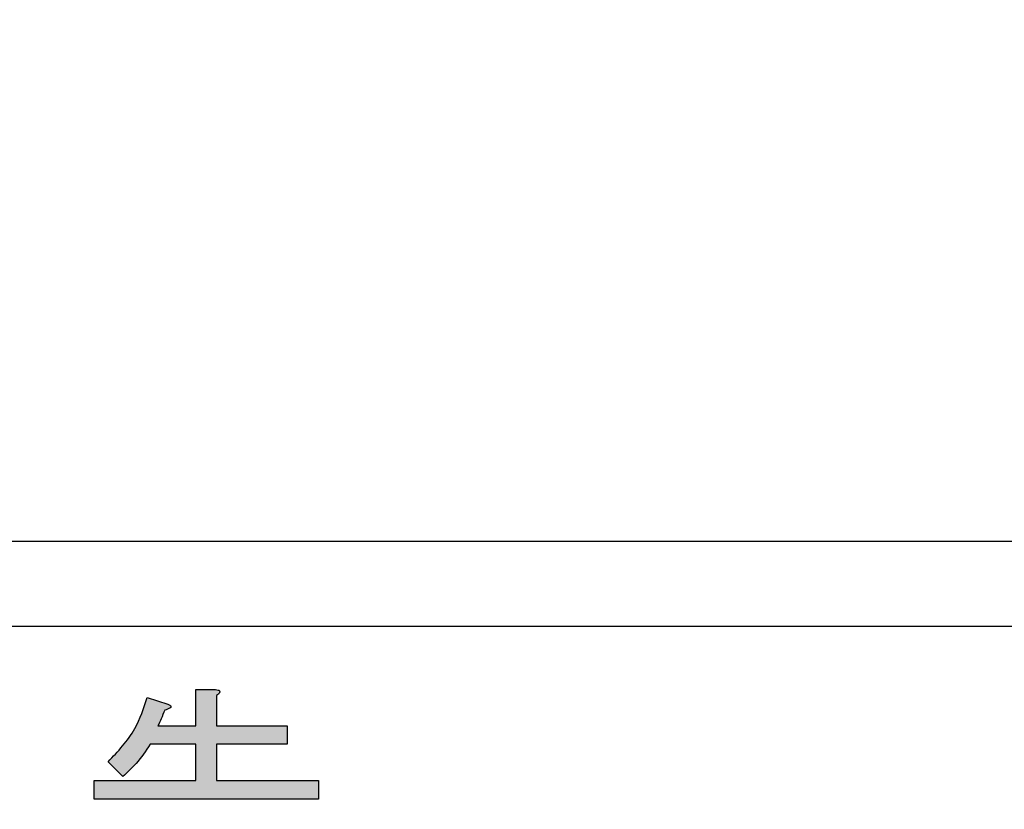
# Model space of a CAD drawing. Units: millimetres. Extents: x 6 to 589, y 9 to 411.
# Drawn here: x 106 to 114, y 134 to 141 of the extents above; entities that cross this region are included whole.
import ezdxf

# ---------------------------------------------------------------- set-up
doc = ezdxf.new("R2010")
doc.units = ezdxf.units.MM
doc.header["$PDSIZE"] = -1
doc.layers.add('SLD-0', color=179, linetype='Continuous')
doc.styles.add('SLDTEXTSTYLE0', font='TXT', dxfattribs={"width": 0.7, "bigfont": 'bigfont'})
doc.dimstyles.new('SLDDIMSTYLE1', dxfattribs={"dimtxt": 3.5, "dimasz": 4, "dimexe": 0, "dimexo": 0.0625, "dimgap": 0.875, "dimtad": 3, "dimdec": 1, "dimlfac": 3, "dimrnd": 1e-09, "dimzin": 12, "dimdsep": 46, "dimtxsty": 'SLDTEXTSTYLE0', "dimblk1": 'OPEN30', "dimblk2": 'OPEN30', "dimsah": 1, "dimcen": 0.09, "dimadec": 0, "dimazin": 3, "dimtfac": 1, "dimtdec": 1, "dimtofl": 0, "dimtmove": 0, "dimatfit": 3, "dimldrblk": 'OPEN30', "dimfxl": 1, "dimfrac": 2, "dimtolj": 1, "dimtzin": 12, "dimarcsym": 0})

# ---------------------------------------------------------------- blocks, each defined once
blk = doc.blocks.new('_OPEN30')
at = {"color": 0, "linetype": 'ByBlock', "lineweight": -2}
for p, q in [((-1, 0.267949), (0, 0)), ((0, 0), (-1, -0.267949)), ((0, 0), (-1, 0))]:
    blk.add_line(p, q, dxfattribs=at)
blk = doc.blocks.new('_D_1')
at = {"layer": 'Defpoints', "color": 0}
for p in [(138.4743, 157.568), (52.9866, 145.0684), (138.4743, 67.7346)]:
    blk.add_point(p, dxfattribs=at)
at = {"layer": 'SLD-0', "color": 0, "lineweight": -2}
for p, q in [((138.4743, 157.5055), (138.4743, 67.7346)), ((52.9866, 145.0059), (52.9866, 67.7346)), ((56.9866, 67.7346), (134.4743, 67.7346))]:
    blk.add_line(p, q, dxfattribs=at)
at = {"layer": 'SLD-0', "color": 0, "lineweight": -2, "xscale": 4, "yscale": 4, "zscale": 4, "rotation": 180}
blk.add_blockref('_OPEN30', (52.9866, 67.7346), dxfattribs=at)
at = {"layer": 'SLD-0', "color": 0, "lineweight": -2, "xscale": 4, "yscale": 4, "zscale": 4}
blk.add_blockref('_OPEN30', (138.4743, 67.7346), dxfattribs=at)
at = {"layer": 'SLD-0', "color": 0, "insert": (95.7305, 72.1096), "char_height": 3.5, "attachment_point": 2, "style": 'SLDTEXTSTYLE0'}
blk.add_mtext('\\A1;256.5', dxfattribs=at)

msp = doc.modelspace()

# ---------------------------------------------------------------- hatches: boundary and pattern name
at = {"linetype": 'Continuous'}
h = msp.add_hatch(color=7, dxfattribs=at)
edge = h.paths.add_edge_path(flags=0)
edge.add_line((107.847364, 134.686138), (107.04934, 134.686138))
edge.add_line((107.04934, 134.686138), (107.04934, 134.540499))
edge.add_line((107.04934, 134.540499), (108.811547, 134.540499))
edge.add_line((108.811547, 134.540499), (108.811547, 134.686138))
edge.add_line((108.811547, 134.686138), (108.011243, 134.686138))
edge.add_line((108.011243, 134.686138), (108.011243, 134.971432))
edge.add_line((108.011243, 134.971432), (108.5653, 134.971432))
edge.add_line((108.5653, 134.971432), (108.5653, 135.117071))
edge.add_line((108.5653, 135.117071), (108.011243, 135.117071))
edge.add_line((108.011243, 135.117071), (108.011243, 135.355623))
edge.add_spline(control_points=[(108.011243, 135.355623), (108.015244, 135.358542), (108.022344, 135.363723), (108.030415, 135.372084), (108.035684, 135.379181), (108.037103, 135.386457), (108.033524, 135.392647), (108.026419, 135.396821), (108.016229, 135.400131), (108.008142, 135.401192), (108.003548, 135.401794)], knot_values=[0, 0, 0, 0, 0.18710768, 0.33212994, 0.43891142, 0.51879021, 0.59603309, 0.6918255, 0.8249352, 1, 1, 1, 1], weights=[1, 1, 1, 1, 1, 1, 1, 1, 1, 1, 1], degree=3, periodic=0)
edge.add_line((108.003548, 135.401794), (107.847364, 135.401794))
edge.add_line((107.847364, 135.401794), (107.847364, 135.117071))
edge.add_line((107.847364, 135.117071), (107.54953, 135.117071))
edge.add_spline(control_points=[(107.54953, 135.117071), (107.55939, 135.137476), (107.578895, 135.177839), (107.59529, 135.219563), (107.603396, 135.240195)], knot_values=[0, 0, 0, 0, 0.50552167, 1, 1, 1, 1], weights=[1, 1, 1, 1, 1], degree=3, periodic=0)
edge.add_spline(control_points=[(107.603396, 135.240195), (107.609716, 135.241938), (107.621006, 135.245052), (107.635356, 135.251178), (107.645544, 135.256433), (107.652017, 135.262261), (107.652875, 135.269734), (107.647618, 135.276124), (107.638554, 135.281556), (107.630922, 135.284597), (107.626482, 135.286366)], knot_values=[0, 0, 0, 0, 0.21419501, 0.38263141, 0.50783452, 0.59140593, 0.65383389, 0.73222344, 0.8442085, 1, 1, 1, 1], weights=[1, 1, 1, 1, 1, 1, 1, 1, 1, 1, 1], degree=3, periodic=0)
edge.add_line((107.626482, 135.286366), (107.464882, 135.340233))
edge.add_spline(control_points=[(107.464882, 135.340233), (107.458042, 135.3156), (107.444467, 135.26671), (107.417535, 135.195991), (107.386646, 135.127767), (107.350149, 135.062815), (107.309529, 135.000295), (107.263148, 134.941388), (107.21299, 134.884511), (107.175802, 134.849819), (107.157073, 134.832347)], knot_values=[0, 0, 0, 0, 0.12719399, 0.25245055, 0.37624519, 0.49966713, 0.62296216, 0.74697791, 0.87257325, 1, 1, 1, 1], weights=[1, 1, 1, 1, 1, 1, 1, 1, 1, 1, 1], degree=3, periodic=0)
edge.add_line((107.157073, 134.832347), (107.272501, 134.716919))
edge.add_spline(control_points=[(107.272501, 134.716919), (107.282087, 134.724896), (107.301595, 134.741129), (107.329654, 134.767684), (107.357404, 134.796319), (107.384706, 134.826949), (107.41125, 134.859992), (107.437511, 134.894986), (107.463088, 134.932382), (107.479585, 134.958274), (107.487968, 134.971432)], knot_values=[0, 0, 0, 0, 0.11164611, 0.22719404, 0.34570693, 0.46862882, 0.59444256, 0.72510645, 0.86031036, 1, 1, 1, 1], weights=[1, 1, 1, 1, 1, 1, 1, 1, 1, 1, 1], degree=3, periodic=0)
edge.add_line((107.487968, 134.971432), (107.847364, 134.971432))
edge.add_line((107.847364, 134.971432), (107.847364, 134.686138))

# ---------------------------------------------------------------- linework, layer by layer
at = {"color": 7, "linetype": 'Continuous', "lineweight": 25}
for p, q in [((118.486638, 136.567962), (92.819971, 136.567962)), ((92.986638, 135.901297), (118.319971, 135.901297)), ((107.847363, 135.117071), (107.847363, 135.401795)), ((107.847363, 135.401795), (108.003549, 135.401795)), ((107.464882, 135.340233), (107.626482, 135.286366)), ((108.011244, 135.355624), (108.011244, 135.117071)), ((107.549529, 135.117071), (107.847363, 135.117071)), ((108.011244, 135.117071), (108.5653, 135.117071)), ((108.5653, 135.117071), (108.5653, 134.971432)), ((107.847363, 134.971432), (107.487968, 134.971432)), ((107.847363, 134.686137), (107.847363, 134.971432)), ((108.5653, 134.971432), (108.011244, 134.971432)), ((108.011244, 134.971432), (108.011244, 134.686137)), ((107.272501, 134.716918), (107.157073, 134.832347)), ((107.04934, 134.540498), (107.04934, 134.686137)), ((107.04934, 134.686137), (107.847363, 134.686137)), ((108.011244, 134.686137), (108.811548, 134.686137)), ((108.811548, 134.686137), (108.811548, 134.540498)), ((108.811548, 134.540498), (107.04934, 134.540498))]:
    msp.add_line(p, q, dxfattribs=at)
for points, knots in [([(108.003549, 135.401795), (108.010088, 135.40087), (108.019905, 135.399482), (108.030738, 135.394775), (108.035419, 135.389894), (108.037035, 135.384471), (108.03519, 135.378682), (108.030854, 135.372668), (108.023245, 135.364464), (108.01593, 135.359076), (108.011244, 135.355624)], [0, 0, 0, 0, 0.24950102, 0.3745753, 0.43754056, 0.49966042, 0.57851201, 0.65695699, 0.78022045, 1, 1, 1, 1]), ([(107.157073, 134.832347), (107.235338, 134.914948), (107.375207, 135.062565), (107.437462, 135.255331), (107.464882, 135.340233)], [0, 0, 0, 0, 0.55955728, 1, 1, 1, 1]), ([(107.603397, 135.240194), (107.59417, 135.216848), (107.577694, 135.175154), (107.558136, 135.13482), (107.549529, 135.117071)], [0, 0, 0, 0, 0.5599538, 1, 1, 1, 1]), ([(107.626482, 135.286366), (107.633743, 135.283617), (107.642402, 135.280339), (107.650161, 135.273148), (107.652464, 135.269306), (107.652449, 135.264769), (107.648367, 135.25731), (107.637649, 135.25243), (107.622188, 135.24538), (107.610737, 135.24222), (107.603397, 135.240194)], [0, 0, 0, 0, 0.24908824, 0.29705546, 0.34387486, 0.39100892, 0.43782533, 0.61404256, 0.7525891, 1, 1, 1, 1]), ([(107.487968, 134.971432), (107.453574, 134.918877), (107.392163, 134.825039), (107.309061, 134.749952), (107.272501, 134.716918)], [0, 0, 0, 0, 0.56005867, 1, 1, 1, 1])]:
    msp.add_open_spline(points, degree=3, knots=knots, dxfattribs=at)

# ---------------------------------------------------------------- dimensions: what is measured, and where the dimension line sits
at = {"layer": 'SLD-0', "color": 7}
dim = msp.add_linear_dim(base=(138.474325, 67.73463), p1=(52.986638, 145.068421), p2=(138.474325, 157.567963), dimstyle='SLDDIMSTYLE1', dxfattribs=at)
dim.commit()
dim.dimension.update_dxf_attribs({"geometry": '_D_1', "text_midpoint": (95.730482, 67.73463), "dimtype": 160})

doc.saveas('drawing.dxf')
